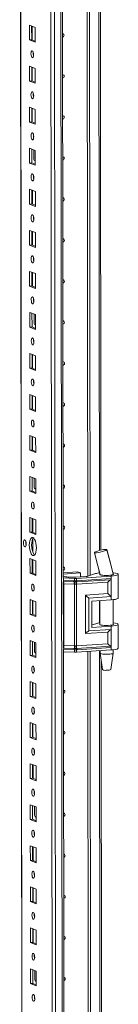
# Model space of a CAD drawing. Units: millimetres. Extents: x -2 to 11580, y 3 to 11630.
# Drawn here: x 7598 to 7657, y 3016 to 3608 of the extents above; entities that cross this region are included whole.
import ezdxf

# ---------------------------------------------------------------- set-up
doc = ezdxf.new("R2010")
doc.units = ezdxf.units.MM

msp = doc.modelspace()

# ---------------------------------------------------------------- linework, layer by layer
at = {"color": 7, "linetype": 'Continuous', "lineweight": 15}
for p, q in [((7597.783, 4012.701), (7600.235, 1950.029)), ((7616.095, 3982.021), (7618.481, 1974.889)), ((7623.977, 3272.266), (7623.239, 3893.55)), ((7638.681, 3273.237), (7637.944, 3893.755)), ((7637.953, 3893.756), (7638.69, 3273.24)), ((7639.335, 3893.848), (7640.072, 3273.682)), ((7646.648, 3288.911), (7645.936, 3888.346)), ((7603.591, 3604.396), (7607.083, 3603.032)), ((7603.601, 3595.519), (7603.591, 3604.396)), ((7604.974, 3603.856), (7604.984, 3595.617)), ((7605.279, 3595.502), (7605.269, 3603.741)), ((7607.083, 3603.032), (7607.093, 3594.155)), ((7604.984, 3595.617), (7603.601, 3595.519)), ((7607.093, 3594.155), (7603.601, 3595.519)), ((7604.984, 3595.617), (7607.093, 3594.793)), ((7603.62, 3579.738), (7607.112, 3578.374)), ((7603.631, 3570.862), (7603.62, 3579.738)), ((7605.003, 3579.198), (7605.013, 3570.959)), ((7605.308, 3570.844), (7605.298, 3579.083)), ((7607.112, 3578.374), (7607.123, 3569.498)), ((7605.013, 3570.959), (7603.631, 3570.862)), ((7607.123, 3569.498), (7603.631, 3570.862)), ((7605.013, 3570.959), (7607.122, 3570.136)), ((7603.649, 3555.081), (7607.141, 3553.717)), ((7603.66, 3546.204), (7603.649, 3555.081)), ((7605.033, 3554.541), (7605.042, 3546.302)), ((7605.337, 3546.186), (7605.327, 3554.425)), ((7607.141, 3553.717), (7607.152, 3544.84)), ((7605.042, 3546.302), (7603.66, 3546.204)), ((7607.152, 3544.84), (7603.66, 3546.204)), ((7605.042, 3546.302), (7607.151, 3545.478)), ((7603.679, 3530.423), (7607.171, 3529.059)), ((7603.689, 3521.546), (7603.679, 3530.423)), ((7605.062, 3529.883), (7605.072, 3521.644)), ((7606.285, 3524.145), (7606.279, 3529.408)), ((7607.171, 3529.059), (7607.181, 3520.182)), ((7605.072, 3521.644), (7603.689, 3521.546)), ((7607.181, 3520.182), (7603.689, 3521.546)), ((7605.072, 3521.644), (7607.181, 3520.82)), ((7606.845, 3522.997), (7607.087, 3522.991)), ((7607.087, 3522.991), (7607.178, 3522.997)), ((7603.708, 3505.766), (7607.2, 3504.402)), ((7603.718, 3496.889), (7603.708, 3505.766)), ((7605.091, 3505.225), (7605.101, 3496.986)), ((7605.396, 3496.871), (7605.386, 3505.11)), ((7607.2, 3504.402), (7607.211, 3495.525)), ((7605.101, 3496.986), (7603.718, 3496.889)), ((7607.211, 3495.525), (7603.718, 3496.889)), ((7605.101, 3496.986), (7607.21, 3496.163)), ((7603.737, 3481.108), (7607.229, 3479.744)), ((7603.748, 3472.231), (7603.737, 3481.108)), ((7605.12, 3480.568), (7605.13, 3472.329)), ((7605.425, 3472.214), (7605.415, 3480.452)), ((7607.229, 3479.744), (7607.24, 3470.867)), ((7605.13, 3472.329), (7603.748, 3472.231)), ((7607.24, 3470.867), (7603.748, 3472.231)), ((7605.13, 3472.329), (7607.239, 3471.505)), ((7603.767, 3456.45), (7607.259, 3455.086)), ((7603.777, 3447.573), (7603.767, 3456.45)), ((7605.15, 3455.91), (7605.16, 3447.671)), ((7605.454, 3447.556), (7605.445, 3455.795)), ((7607.259, 3455.086), (7607.269, 3446.209)), ((7605.16, 3447.671), (7603.777, 3447.573)), ((7607.269, 3446.209), (7603.777, 3447.573)), ((7605.16, 3447.671), (7607.268, 3446.847)), ((7603.796, 3431.793), (7607.288, 3430.429)), ((7603.806, 3422.916), (7603.796, 3431.793)), ((7605.179, 3431.252), (7605.189, 3423.013)), ((7606.402, 3425.515), (7606.396, 3430.777)), ((7607.288, 3430.429), (7607.299, 3421.552)), ((7605.189, 3423.013), (7603.806, 3422.916)), ((7607.299, 3421.552), (7603.806, 3422.916)), ((7605.189, 3423.013), (7607.298, 3422.19)), ((7606.963, 3424.366), (7607.205, 3424.36)), ((7607.205, 3424.36), (7607.295, 3424.367)), ((7603.825, 3407.135), (7607.317, 3405.771)), ((7603.836, 3398.258), (7603.825, 3407.135)), ((7605.208, 3406.595), (7605.218, 3398.356)), ((7605.513, 3398.241), (7605.503, 3406.48)), ((7607.317, 3405.771), (7607.328, 3396.894)), ((7605.218, 3398.356), (7603.836, 3398.258)), ((7607.328, 3396.894), (7603.836, 3398.258)), ((7605.218, 3398.356), (7607.327, 3397.532)), ((7603.854, 3382.477), (7607.347, 3381.113)), ((7603.865, 3373.601), (7603.854, 3382.477)), ((7605.238, 3381.937), (7605.248, 3373.698)), ((7605.542, 3373.583), (7605.533, 3381.822)), ((7607.347, 3381.113), (7607.357, 3372.237)), ((7605.248, 3373.698), (7603.865, 3373.601)), ((7607.357, 3372.237), (7603.865, 3373.601)), ((7605.248, 3373.698), (7607.356, 3372.874)), ((7603.884, 3357.82), (7607.376, 3356.456)), ((7603.894, 3348.943), (7603.884, 3357.82)), ((7605.267, 3357.279), (7605.277, 3349.04)), ((7605.572, 3348.925), (7605.562, 3357.164)), ((7607.376, 3356.456), (7607.386, 3347.579)), ((7605.277, 3349.04), (7603.894, 3348.943)), ((7607.386, 3347.579), (7603.894, 3348.943)), ((7605.277, 3349.04), (7607.386, 3348.217)), ((7603.913, 3333.162), (7607.405, 3331.798)), ((7603.924, 3324.285), (7603.913, 3333.162)), ((7605.296, 3332.622), (7605.306, 3324.383)), ((7606.52, 3326.884), (7606.513, 3332.146)), ((7607.405, 3331.798), (7607.416, 3322.921)), ((7605.306, 3324.383), (7603.924, 3324.285)), ((7607.416, 3322.921), (7603.924, 3324.285)), ((7605.306, 3324.383), (7607.415, 3323.559)), ((7607.08, 3325.735), (7607.322, 3325.73)), ((7607.322, 3325.73), (7607.412, 3325.736)), ((7603.942, 3308.504), (7607.434, 3307.14)), ((7603.953, 3299.628), (7603.942, 3308.504)), ((7605.326, 3307.964), (7605.335, 3299.725)), ((7605.63, 3299.61), (7605.62, 3307.849)), ((7607.434, 3307.14), (7607.445, 3298.264)), ((7605.335, 3299.725), (7603.953, 3299.628)), ((7607.445, 3298.264), (7603.953, 3299.628)), ((7605.335, 3299.725), (7607.444, 3298.901)), ((7605.644, 3287.742), (7605.635, 3295.697)), ((7642.759, 3287.531), (7642.818, 3287.589)), ((7650.218, 3289.165), (7650.119, 3289.071)), ((7650.186, 3289.242), (7650.219, 3289.165)), ((7650.219, 3289.165), (7650.218, 3289.165)), ((7603.972, 3283.847), (7607.464, 3282.483)), ((7603.982, 3274.97), (7603.972, 3283.847)), ((7605.355, 3283.306), (7605.365, 3275.068)), ((7605.66, 3274.952), (7605.65, 3283.191)), ((7607.464, 3282.483), (7607.474, 3273.606)), ((7605.365, 3275.068), (7603.982, 3274.97)), ((7607.474, 3273.606), (7603.982, 3274.97)), ((7605.365, 3275.068), (7607.474, 3274.244)), ((7623.974, 3275.312), (7632.465, 3275.911)), ((7634.328, 3275.184), (7623.975, 3274.453)), ((7623.976, 3273.489), (7625.384, 3272.939)), ((7626.761, 3272.748), (7630.413, 3272.608)), ((7631.615, 3272.623), (7637.662, 3273.05)), ((7652.716, 3273.315), (7631.911, 3271.933)), ((7632.465, 3275.911), (7634.328, 3275.184)), ((7634.331, 3272.815), (7634.328, 3275.184)), ((7638.817, 3273.277), (7643.421, 3274.762)), ((7645.372, 3276.94), (7645.989, 3274.364)), ((7646, 3274.354), (7646, 3274.222)), ((7652.716, 3273.315), (7652.718, 3271.839)), ((7653.894, 3274.478), (7654, 3274.388)), ((7654, 3274.232), (7654, 3274.44)), ((7657.017, 3260.082), (7657, 3274.384)), ((7624.101, 3272.172), (7623.893, 3272.182)), ((7624.027, 3230.269), (7623.98, 3269.88)), ((7630.709, 3271.918), (7624.101, 3272.172)), ((7624.103, 3270.696), (7624.101, 3272.172)), ((7624.103, 3270.696), (7630.404, 3270.454)), ((7624.182, 3270.014), (7630.482, 3269.773)), ((7630.639, 3268.409), (7624.339, 3268.651)), ((7624.383, 3231.629), (7624.339, 3268.651)), ((7630.404, 3270.454), (7630.656, 3270.448)), ((7630.482, 3269.773), (7630.754, 3269.763)), ((7630.683, 3231.387), (7630.639, 3268.409)), ((7630.795, 3268.397), (7630.639, 3268.409)), ((7630.656, 3270.448), (7630.711, 3270.448)), ((7630.711, 3270.448), (7630.709, 3271.918)), ((7630.754, 3269.763), (7630.838, 3269.76)), ((7631.841, 3268.425), (7631.692, 3268.409)), ((7631.744, 3269.772), (7631.825, 3269.776)), ((7631.825, 3269.776), (7632.085, 3269.793)), ((7650.742, 3269.68), (7631.841, 3268.425)), ((7631.885, 3231.403), (7631.841, 3268.425)), ((7631.913, 3270.463), (7631.911, 3271.933)), ((7631.965, 3270.464), (7631.913, 3270.463)), ((7632.207, 3270.477), (7631.965, 3270.464)), ((7632.085, 3269.793), (7652.372, 3271.14)), ((7652.718, 3271.839), (7632.207, 3270.477)), ((7650.75, 3262.74), (7650.742, 3269.68)), ((7652.718, 3271.839), (7652.731, 3260.986)), ((7637.312, 3261.848), (7650.75, 3262.74)), ((7637.34, 3238.705), (7637.312, 3261.848)), ((7639.293, 3260.094), (7652.731, 3260.986)), ((7652.731, 3260.986), (7652.733, 3259.013)), ((7604.001, 3259.189), (7607.493, 3257.825)), ((7604.012, 3250.312), (7604.001, 3259.189)), ((7605.384, 3258.649), (7605.394, 3250.41)), ((7605.689, 3250.295), (7605.679, 3258.534)), ((7607.493, 3257.825), (7607.504, 3248.948)), ((7639.316, 3240.367), (7639.293, 3260.094)), ((7641.155, 3258.244), (7652.733, 3259.013)), ((7641.155, 3258.244), (7641.174, 3242.464)), ((7646.019, 3258.567), (7646.036, 3244.14)), ((7654.036, 3244.149), (7654.018, 3259.131)), ((7605.394, 3250.41), (7604.012, 3250.312)), ((7607.504, 3248.948), (7604.012, 3250.312)), ((7605.394, 3250.41), (7607.503, 3249.586)), ((7641.172, 3243.943), (7643.457, 3244.68)), ((7641.174, 3242.464), (7652.752, 3243.232)), ((7652.752, 3243.232), (7652.754, 3241.26)), ((7657.053, 3230), (7657.036, 3244.301)), ((7650.778, 3239.597), (7637.34, 3238.705)), ((7652.754, 3241.26), (7639.316, 3240.367)), ((7650.786, 3232.658), (7650.778, 3239.597)), ((7652.754, 3241.26), (7652.767, 3230.406)), ((7604.03, 3234.531), (7607.522, 3233.167)), ((7604.041, 3225.655), (7604.03, 3234.531)), ((7605.414, 3233.991), (7605.423, 3225.752)), ((7606.637, 3228.254), (7606.631, 3233.516)), ((7607.522, 3233.167), (7607.533, 3224.291)), ((7624.383, 3231.629), (7630.683, 3231.387)), ((7630.683, 3231.387), (7630.838, 3231.39)), ((7631.736, 3231.401), (7631.885, 3231.403)), ((7650.786, 3232.658), (7631.885, 3231.403)), ((7652.419, 3231.178), (7632.132, 3229.831)), ((7605.423, 3225.752), (7604.041, 3225.655)), ((7607.533, 3224.291), (7604.041, 3225.655)), ((7605.423, 3225.752), (7607.532, 3224.929)), ((7607.197, 3227.105), (7607.439, 3227.099)), ((7607.439, 3227.099), (7607.53, 3227.105)), ((7624.154, 3227.788), (7623.945, 3227.798)), ((7624.622, 2729.798), (7624.03, 3227.793)), ((7630.453, 3229.021), (7624.152, 3229.263)), ((7624.154, 3227.788), (7624.152, 3229.263)), ((7630.762, 3227.534), (7624.154, 3227.788)), ((7630.53, 3229.81), (7624.229, 3230.052)), ((7630.705, 3229.009), (7630.453, 3229.021)), ((7630.801, 3229.801), (7630.53, 3229.81)), ((7630.76, 3229.004), (7630.705, 3229.009)), ((7630.762, 3227.534), (7630.76, 3229.004)), ((7630.885, 3229.798), (7630.801, 3229.801)), ((7631.872, 3229.814), (7631.791, 3229.81)), ((7632.132, 3229.831), (7631.872, 3229.814)), ((7631.962, 3229.019), (7632.015, 3229.025)), ((7631.964, 3227.55), (7631.962, 3229.019)), ((7652.769, 3228.931), (7631.964, 3227.55)), ((7632.015, 3229.025), (7632.256, 3229.045)), ((7632.256, 3229.045), (7652.767, 3230.406)), ((7639.326, 2730.769), (7638.735, 3227.999)), ((7638.744, 3228), (7639.335, 2730.771)), ((7640.126, 3228.091), (7640.717, 2731.214)), ((7646.055, 3228.485), (7646.057, 3226.97)), ((7646.058, 3226.953), (7647.569, 3217.096)), ((7652.567, 3217.101), (7654.055, 3226.963)), ((7652.767, 3230.406), (7652.769, 3228.931)), ((7654.057, 3226.979), (7654.054, 3229.049)), ((7647.293, 2746.443), (7646.727, 3222.589)), ((7604.06, 3209.874), (7607.552, 3208.51)), ((7604.07, 3200.997), (7604.06, 3209.874)), ((7605.443, 3209.334), (7605.453, 3201.095)), ((7605.747, 3200.979), (7605.738, 3209.218)), ((7607.552, 3208.51), (7607.562, 3199.633)), ((7605.453, 3201.095), (7604.07, 3200.997)), ((7607.562, 3199.633), (7604.07, 3200.997)), ((7605.453, 3201.095), (7607.562, 3200.271)), ((7604.089, 3185.216), (7607.581, 3183.852)), ((7604.099, 3176.339), (7604.089, 3185.216)), ((7605.472, 3184.676), (7605.482, 3176.437)), ((7605.777, 3176.322), (7605.767, 3184.561)), ((7607.581, 3183.852), (7607.592, 3174.975)), ((7605.482, 3176.437), (7604.099, 3176.339)), ((7607.592, 3174.975), (7604.099, 3176.339)), ((7605.482, 3176.437), (7607.591, 3175.613)), ((7604.118, 3160.558), (7607.61, 3159.195)), ((7604.129, 3151.682), (7604.118, 3160.558)), ((7605.501, 3160.018), (7605.511, 3151.779)), ((7605.806, 3151.664), (7605.796, 3159.903)), ((7607.61, 3159.195), (7607.621, 3150.318)), ((7605.511, 3151.779), (7604.129, 3151.682)), ((7607.621, 3150.318), (7604.129, 3151.682)), ((7605.511, 3151.779), (7607.62, 3150.956)), ((7604.148, 3135.901), (7607.64, 3134.537)), ((7604.158, 3127.024), (7604.148, 3135.901)), ((7605.531, 3135.361), (7605.541, 3127.122)), ((7606.754, 3129.623), (7606.748, 3134.885)), ((7607.64, 3134.537), (7607.65, 3125.66)), ((7605.541, 3127.122), (7604.158, 3127.024)), ((7607.65, 3125.66), (7604.158, 3127.024)), ((7605.541, 3127.122), (7607.649, 3126.298)), ((7607.314, 3128.474), (7607.556, 3128.469)), ((7607.556, 3128.469), (7607.647, 3128.475)), ((7604.177, 3111.243), (7607.669, 3109.879)), ((7604.187, 3102.366), (7604.177, 3111.243)), ((7605.56, 3110.703), (7605.57, 3102.464)), ((7605.865, 3102.349), (7605.855, 3110.588)), ((7607.669, 3109.879), (7607.679, 3101.002)), ((7605.57, 3102.464), (7604.187, 3102.366)), ((7607.679, 3101.002), (7604.187, 3102.366)), ((7605.57, 3102.464), (7607.679, 3101.64)), ((7604.206, 3086.586), (7607.698, 3085.222)), ((7604.217, 3077.709), (7604.206, 3086.586)), ((7605.589, 3086.045), (7605.599, 3077.806)), ((7605.894, 3077.691), (7605.884, 3085.93)), ((7607.698, 3085.222), (7607.709, 3076.345)), ((7605.599, 3077.806), (7604.217, 3077.709)), ((7607.709, 3076.345), (7604.217, 3077.709)), ((7605.599, 3077.806), (7607.708, 3076.983)), ((7604.235, 3061.928), (7607.728, 3060.564)), ((7604.246, 3053.051), (7604.235, 3061.928)), ((7605.619, 3061.388), (7605.628, 3053.149)), ((7605.923, 3053.034), (7605.914, 3061.272)), ((7607.728, 3060.564), (7607.738, 3051.687)), ((7605.628, 3053.149), (7604.246, 3053.051)), ((7607.738, 3051.687), (7604.246, 3053.051)), ((7605.628, 3053.149), (7607.737, 3052.325)), ((7604.265, 3037.27), (7607.757, 3035.906)), ((7604.275, 3028.394), (7604.265, 3037.27)), ((7605.648, 3036.73), (7605.658, 3028.491)), ((7606.871, 3030.992), (7606.865, 3036.255)), ((7607.757, 3035.906), (7607.767, 3027.03)), ((7605.658, 3028.491), (7604.275, 3028.394)), ((7607.767, 3027.03), (7604.275, 3028.394)), ((7605.658, 3028.491), (7607.767, 3027.667)), ((7607.431, 3029.844), (7607.673, 3029.838)), ((7607.673, 3029.838), (7607.764, 3029.844))]:
    msp.add_line(p, q, dxfattribs=at)
at = {"color": 8, "linetype": 'Continuous', "lineweight": 15}
for p, q in [((7600.36, 1949.926), (7597.908, 4012.71)), ((7620.615, 1942.695), (7618.153, 4013.879)), ((7622.116, 4014.162), (7624.578, 1942.975)), ((7644.949, 3894.221), (7645.669, 3288.671)), ((7607.087, 3522.991), (7607.178, 3522.955)), ((7607.205, 3424.36), (7607.295, 3424.325)), ((7607.322, 3325.73), (7607.412, 3325.694)), ((7645.685, 3275.635), (7645.685, 3275.279)), ((7623.894, 3270.706), (7624.103, 3270.696)), ((7645.705, 3258.546), (7645.721, 3245.197)), ((7607.439, 3227.099), (7607.53, 3227.064)), ((7624.152, 3229.263), (7623.944, 3229.273)), ((7645.741, 3228.464), (7646.314, 2746.203)), ((7607.556, 3128.469), (7607.647, 3128.433)), ((7607.673, 3029.838), (7607.764, 3029.803))]:
    msp.add_line(p, q, dxfattribs=at)
at = {"color": 7, "linetype": 'Continuous', "lineweight": 15, "flags": 128}
for points in [[(7623.589, 3599.313), (7623.908, 3599.261), (7624.207, 3599.068), (7624.407, 3598.762), (7624.478, 3598.39), (7624.408, 3598.007), (7624.209, 3597.673), (7623.91, 3597.438), (7623.591, 3597.341)], [(7605.354, 3589.018), (7605.666, 3588.739), (7605.931, 3588.186), (7606.109, 3587.445), (7606.172, 3586.629), (7606.11, 3585.86), (7605.935, 3585.257), (7605.671, 3584.912), (7605.359, 3584.876), (7605.047, 3585.155), (7604.782, 3585.707), (7604.605, 3586.448), (7604.542, 3587.265), (7604.603, 3588.034), (7604.779, 3588.637), (7605.043, 3588.982), (7605.354, 3589.018)], [(7623.618, 3574.655), (7623.937, 3574.603), (7624.236, 3574.41), (7624.437, 3574.105), (7624.507, 3573.732), (7624.437, 3573.35), (7624.238, 3573.016), (7623.939, 3572.781), (7623.62, 3572.684)], [(7605.384, 3564.36), (7605.696, 3564.081), (7605.96, 3563.529), (7606.138, 3562.788), (7606.201, 3561.971), (7606.14, 3561.203), (7605.964, 3560.6), (7605.7, 3560.254), (7605.388, 3560.218), (7605.076, 3560.497), (7604.812, 3561.05), (7604.634, 3561.791), (7604.571, 3562.608), (7604.632, 3563.376), (7604.808, 3563.979), (7605.072, 3564.325), (7605.384, 3564.36)], [(7623.647, 3549.997), (7623.966, 3549.945), (7624.266, 3549.753), (7624.466, 3549.447), (7624.536, 3549.074), (7624.467, 3548.692), (7624.267, 3548.358), (7623.969, 3548.123), (7623.649, 3548.026)], [(7605.413, 3539.703), (7605.725, 3539.423), (7605.99, 3538.871), (7606.167, 3538.13), (7606.23, 3537.313), (7606.169, 3536.545), (7605.993, 3535.942), (7605.729, 3535.596), (7605.418, 3535.56), (7605.106, 3535.84), (7604.841, 3536.392), (7604.663, 3537.133), (7604.6, 3537.95), (7604.662, 3538.718), (7604.837, 3539.321), (7605.101, 3539.667), (7605.413, 3539.703)], [(7623.676, 3525.34), (7623.996, 3525.288), (7624.295, 3525.095), (7624.495, 3524.789), (7624.566, 3524.417), (7624.496, 3524.034), (7624.297, 3523.7), (7623.998, 3523.465), (7623.679, 3523.368)], [(7605.442, 3515.045), (7605.754, 3514.766), (7606.019, 3514.214), (7606.196, 3513.473), (7606.259, 3512.656), (7606.198, 3511.887), (7606.023, 3511.284), (7605.759, 3510.939), (7605.447, 3510.903), (7605.135, 3511.182), (7604.87, 3511.734), (7604.693, 3512.475), (7604.63, 3513.292), (7604.691, 3514.061), (7604.867, 3514.664), (7605.131, 3515.009), (7605.442, 3515.045)], [(7606.025, 3513.019), (7606.051, 3513.05), (7606.228, 3513.232)], [(7623.706, 3500.682), (7624.025, 3500.63), (7624.324, 3500.437), (7624.524, 3500.132), (7624.595, 3499.759), (7624.525, 3499.377), (7624.326, 3499.043), (7624.027, 3498.808), (7623.708, 3498.711)], [(7605.471, 3490.388), (7605.783, 3490.108), (7606.048, 3489.556), (7606.226, 3488.815), (7606.289, 3487.998), (7606.228, 3487.23), (7606.052, 3486.627), (7605.788, 3486.281), (7605.476, 3486.245), (7605.164, 3486.525), (7604.899, 3487.077), (7604.722, 3487.818), (7604.659, 3488.635), (7604.72, 3489.403), (7604.896, 3490.006), (7605.16, 3490.352), (7605.471, 3490.388)], [(7623.735, 3476.024), (7624.054, 3475.973), (7624.354, 3475.78), (7624.554, 3475.474), (7624.624, 3475.101), (7624.555, 3474.719), (7624.355, 3474.385), (7624.056, 3474.15), (7623.737, 3474.053)], [(7605.501, 3465.73), (7605.813, 3465.45), (7606.078, 3464.898), (7606.255, 3464.157), (7606.318, 3463.34), (7606.257, 3462.572), (7606.081, 3461.969), (7605.817, 3461.623), (7605.506, 3461.587), (7605.194, 3461.867), (7604.929, 3462.419), (7604.751, 3463.16), (7604.688, 3463.977), (7604.749, 3464.745), (7604.925, 3465.348), (7605.189, 3465.694), (7605.501, 3465.73)], [(7623.764, 3451.367), (7624.084, 3451.315), (7624.383, 3451.122), (7624.583, 3450.816), (7624.654, 3450.444), (7624.584, 3450.061), (7624.385, 3449.727), (7624.086, 3449.492), (7623.767, 3449.395)], [(7605.53, 3441.072), (7605.842, 3440.793), (7606.107, 3440.241), (7606.284, 3439.5), (7606.347, 3438.683), (7606.286, 3437.914), (7606.11, 3437.311), (7605.847, 3436.966), (7605.535, 3436.93), (7605.223, 3437.209), (7604.958, 3437.761), (7604.781, 3438.502), (7604.718, 3439.319), (7604.779, 3440.088), (7604.955, 3440.691), (7605.218, 3441.036), (7605.53, 3441.072)], [(7623.794, 3426.709), (7624.113, 3426.657), (7624.412, 3426.465), (7624.612, 3426.159), (7624.683, 3425.786), (7624.613, 3425.404), (7624.414, 3425.07), (7624.115, 3424.835), (7623.796, 3424.738)], [(7605.559, 3416.415), (7605.871, 3416.135), (7606.136, 3415.583), (7606.314, 3414.842), (7606.377, 3414.025), (7606.316, 3413.257), (7606.14, 3412.654), (7605.876, 3412.308), (7605.564, 3412.272), (7605.252, 3412.552), (7604.987, 3413.104), (7604.81, 3413.845), (7604.747, 3414.662), (7604.808, 3415.43), (7604.984, 3416.033), (7605.248, 3416.379), (7605.559, 3416.415)], [(7606.143, 3414.389), (7606.169, 3414.419), (7606.345, 3414.602)], [(7623.823, 3402.052), (7624.142, 3402), (7624.441, 3401.807), (7624.642, 3401.501), (7624.712, 3401.129), (7624.643, 3400.746), (7624.443, 3400.412), (7624.144, 3400.177), (7623.825, 3400.08)], [(7605.589, 3391.757), (7605.901, 3391.478), (7606.166, 3390.925), (7606.343, 3390.184), (7606.406, 3389.367), (7606.345, 3388.599), (7606.169, 3387.996), (7605.905, 3387.65), (7605.594, 3387.615), (7605.282, 3387.894), (7605.017, 3388.446), (7604.839, 3389.187), (7604.776, 3390.004), (7604.837, 3390.772), (7605.013, 3391.375), (7605.277, 3391.721), (7605.589, 3391.757)], [(7623.852, 3377.394), (7624.172, 3377.342), (7624.471, 3377.149), (7624.671, 3376.843), (7624.742, 3376.471), (7624.672, 3376.089), (7624.472, 3375.754), (7624.174, 3375.52), (7623.855, 3375.423)], [(7605.618, 3367.099), (7605.93, 3366.82), (7606.195, 3366.268), (7606.372, 3365.527), (7606.435, 3364.71), (7606.374, 3363.941), (7606.198, 3363.338), (7605.935, 3362.993), (7605.623, 3362.957), (7605.311, 3363.236), (7605.046, 3363.789), (7604.869, 3364.53), (7604.806, 3365.346), (7604.867, 3366.115), (7605.043, 3366.718), (7605.306, 3367.063), (7605.618, 3367.099)], [(7623.882, 3352.736), (7624.201, 3352.684), (7624.5, 3352.492), (7624.7, 3352.186), (7624.771, 3351.813), (7624.701, 3351.431), (7624.502, 3351.097), (7624.203, 3350.862), (7623.884, 3350.765)], [(7605.647, 3342.442), (7605.959, 3342.162), (7606.224, 3341.61), (7606.402, 3340.869), (7606.465, 3340.052), (7606.403, 3339.284), (7606.228, 3338.681), (7605.964, 3338.335), (7605.652, 3338.299), (7605.34, 3338.579), (7605.075, 3339.131), (7604.898, 3339.872), (7604.835, 3340.689), (7604.896, 3341.457), (7605.072, 3342.06), (7605.336, 3342.406), (7605.647, 3342.442)], [(7623.911, 3328.079), (7624.23, 3328.027), (7624.529, 3327.834), (7624.73, 3327.528), (7624.8, 3327.156), (7624.73, 3326.773), (7624.531, 3326.439), (7624.232, 3326.204), (7623.913, 3326.107)], [(7605.677, 3317.784), (7605.989, 3317.505), (7606.253, 3316.952), (7606.431, 3316.211), (7606.494, 3315.395), (7606.433, 3314.626), (7606.257, 3314.023), (7605.993, 3313.677), (7605.682, 3313.642), (7605.37, 3313.921), (7605.105, 3314.473), (7604.927, 3315.214), (7604.864, 3316.031), (7604.925, 3316.799), (7605.101, 3317.402), (7605.365, 3317.748), (7605.677, 3317.784)], [(7606.26, 3315.758), (7606.286, 3315.788), (7606.462, 3315.971)], [(7623.94, 3303.421), (7624.259, 3303.369), (7624.559, 3303.176), (7624.759, 3302.87), (7624.829, 3302.498), (7624.76, 3302.116), (7624.56, 3301.781), (7624.262, 3301.547), (7623.943, 3301.45)], [(7605.702, 3296.48), (7606.254, 3296.079), (7606.77, 3295.336), (7607.213, 3294.302), (7607.553, 3293.046), (7607.768, 3291.654), (7607.842, 3290.222), (7607.771, 3288.846), (7607.56, 3287.621), (7607.222, 3286.63), (7606.781, 3285.94), (7606.267, 3285.6), (7605.715, 3285.63), (7605.162, 3286.031), (7604.647, 3286.774), (7604.204, 3287.809), (7603.863, 3289.065), (7603.649, 3290.456), (7603.574, 3291.889), (7603.645, 3293.264), (7603.857, 3294.489), (7604.195, 3295.48), (7604.636, 3296.17), (7605.15, 3296.511), (7605.702, 3296.48)], [(7606.034, 3296.284), (7606.018, 3296.267), (7605.577, 3295.578), (7605.239, 3294.587), (7605.028, 3293.362), (7604.957, 3291.986), (7605.031, 3290.554), (7605.246, 3289.162), (7605.586, 3287.906), (7606.029, 3286.872), (7606.545, 3286.129), (7606.765, 3285.924)], [(7600.856, 3295.045), (7601.171, 3294.763), (7601.439, 3294.204), (7601.619, 3293.454), (7601.683, 3292.628), (7601.621, 3291.85), (7601.443, 3291.24), (7601.176, 3290.89), (7600.861, 3290.854), (7600.545, 3291.136), (7600.277, 3291.695), (7600.097, 3292.445), (7600.034, 3293.272), (7600.096, 3294.049), (7600.273, 3294.659), (7600.54, 3295.009), (7600.856, 3295.045)], [(7642.715, 3287.414), (7644.185, 3281.697), (7646.061, 3274.176)], [(7650.119, 3289.071), (7649.573, 3288.773), (7648.656, 3288.422), (7647.491, 3288.064), (7646.236, 3287.745), (7645.036, 3287.497), (7643.997, 3287.341), (7643.218, 3287.291), (7642.783, 3287.354), (7642.773, 3287.429)], [(7653.989, 3274.386), (7652.264, 3280.931), (7650.119, 3289.071)], [(7653.959, 3274.423), (7652.068, 3281.872), (7650.226, 3289.358)], [(7623.97, 3278.763), (7624.289, 3278.711), (7624.588, 3278.519), (7624.788, 3278.213), (7624.859, 3277.84), (7624.789, 3277.458), (7624.59, 3277.124), (7624.291, 3276.889), (7623.972, 3276.792)], [(7645.96, 3274.486), (7645.901, 3274.354), (7646.113, 3274.156), (7646.67, 3273.977), (7647.523, 3273.834), (7648.596, 3273.739), (7649.794, 3273.7), (7651.01, 3273.721), (7652.136, 3273.801), (7653.073, 3273.931), (7653.737, 3274.101), (7654.068, 3274.296), (7654.1, 3274.38)], [(7654, 3274.388), (7653.919, 3274.248), (7653.66, 3274.113), (7653.234, 3273.991), (7652.662, 3273.886), (7651.969, 3273.803), (7651.186, 3273.747), (7650.349, 3273.719), (7649.497, 3273.72)], [(7653.805, 3275.349), (7654.202, 3275.304), (7655.382, 3275.12), (7656.271, 3274.896), (7656.82, 3274.643), (7657, 3274.377), (7656.801, 3274.11), (7656.233, 3273.857), (7655.328, 3273.633), (7654.134, 3273.449), (7652.716, 3273.315)], [(7605.735, 3268.469), (7606.047, 3268.189), (7606.312, 3267.637), (7606.49, 3266.896), (7606.552, 3266.079), (7606.491, 3265.311), (7606.316, 3264.708), (7606.052, 3264.362), (7605.74, 3264.326), (7605.428, 3264.606), (7605.163, 3265.158), (7604.986, 3265.899), (7604.923, 3266.716), (7604.984, 3267.484), (7605.16, 3268.087), (7605.424, 3268.433), (7605.735, 3268.469)], [(7630.711, 3270.448), (7631.318, 3270.45), (7631.913, 3270.463)], [(7631.692, 3268.409), (7631.247, 3268.375), (7630.795, 3268.397)], [(7630.838, 3269.76), (7631.294, 3269.758), (7631.744, 3269.772)], [(7652.733, 3259.013), (7654.151, 3259.147), (7655.345, 3259.331), (7656.25, 3259.556), (7656.818, 3259.808), (7657.017, 3260.075), (7657.017, 3260.082)], [(7605.765, 3243.811), (7606.077, 3243.532), (7606.341, 3242.979), (7606.519, 3242.238), (7606.582, 3241.422), (7606.521, 3240.653), (7606.345, 3240.05), (7606.081, 3239.705), (7605.769, 3239.669), (7605.457, 3239.948), (7605.193, 3240.5), (7605.015, 3241.241), (7604.952, 3242.058), (7605.013, 3242.827), (7605.189, 3243.43), (7605.453, 3243.775), (7605.765, 3243.811)], [(7654.036, 3244.446), (7654.074, 3244.415), (7654.104, 3244.213), (7653.772, 3244.019), (7653.109, 3243.849), (7652.172, 3243.718), (7651.046, 3243.639), (7649.83, 3243.618), (7648.632, 3243.656), (7647.559, 3243.751), (7646.706, 3243.895), (7646.149, 3244.074), (7645.937, 3244.272), (7646.036, 3244.437)], [(7654.035, 3245.245), (7654.238, 3245.221), (7655.418, 3245.038), (7656.307, 3244.813), (7656.856, 3244.561), (7657.036, 3244.294), (7656.837, 3244.027), (7656.269, 3243.775), (7655.364, 3243.55), (7654.17, 3243.366), (7652.752, 3243.232)], [(7630.838, 3231.39), (7631.291, 3231.407), (7631.736, 3231.401)], [(7624.613, 3227.77), (7624.35, 3227.574), (7624.03, 3227.477)], [(7631.962, 3229.019), (7631.368, 3228.987), (7630.76, 3229.004)], [(7631.791, 3229.81), (7631.341, 3229.793), (7630.885, 3229.798)], [(7649.557, 3226.319), (7650.749, 3226.326), (7651.88, 3226.39), (7652.848, 3226.505), (7653.569, 3226.663), (7653.977, 3226.848), (7654.057, 3226.979)], [(7657.053, 3230), (7657.053, 3229.993), (7656.854, 3229.726), (7656.286, 3229.473), (7655.381, 3229.249), (7654.187, 3229.065), (7652.769, 3228.931)], [(7605.794, 3219.153), (7606.106, 3218.874), (7606.371, 3218.322), (7606.548, 3217.581), (7606.611, 3216.764), (7606.55, 3215.996), (7606.374, 3215.393), (7606.11, 3215.047), (7605.799, 3215.011), (7605.487, 3215.29), (7605.222, 3215.843), (7605.044, 3216.584), (7604.981, 3217.401), (7605.043, 3218.169), (7605.218, 3218.772), (7605.482, 3219.118), (7605.794, 3219.153)], [(7606.377, 3217.128), (7606.403, 3217.158), (7606.58, 3217.341)], [(7649.756, 3216.702), (7650.729, 3216.715), (7651.602, 3216.788), (7652.241, 3216.91), (7652.549, 3217.063), (7652.531, 3217.104)], [(7624.057, 3204.79), (7624.377, 3204.738), (7624.676, 3204.546), (7624.876, 3204.24), (7624.947, 3203.867), (7624.877, 3203.485), (7624.678, 3203.151), (7624.379, 3202.916), (7624.06, 3202.819)], [(7605.823, 3194.496), (7606.135, 3194.216), (7606.4, 3193.664), (7606.577, 3192.923), (7606.64, 3192.106), (7606.579, 3191.338), (7606.403, 3190.735), (7606.14, 3190.389), (7605.828, 3190.353), (7605.516, 3190.633), (7605.251, 3191.185), (7605.074, 3191.926), (7605.011, 3192.743), (7605.072, 3193.511), (7605.248, 3194.114), (7605.512, 3194.46), (7605.823, 3194.496)], [(7624.087, 3180.133), (7624.406, 3180.081), (7624.705, 3179.888), (7624.905, 3179.582), (7624.976, 3179.21), (7624.906, 3178.827), (7624.707, 3178.493), (7624.408, 3178.258), (7624.089, 3178.161)], [(7605.852, 3169.838), (7606.164, 3169.559), (7606.429, 3169.006), (7606.607, 3168.266), (7606.67, 3167.449), (7606.609, 3166.68), (7606.433, 3166.077), (7606.169, 3165.732), (7605.857, 3165.696), (7605.545, 3165.975), (7605.28, 3166.527), (7605.103, 3167.268), (7605.04, 3168.085), (7605.101, 3168.854), (7605.277, 3169.457), (7605.541, 3169.802), (7605.852, 3169.838)], [(7624.116, 3155.475), (7624.435, 3155.423), (7624.735, 3155.23), (7624.935, 3154.925), (7625.005, 3154.552), (7624.936, 3154.17), (7624.736, 3153.836), (7624.437, 3153.601), (7624.118, 3153.504)], [(7605.882, 3145.181), (7606.194, 3144.901), (7606.459, 3144.349), (7606.636, 3143.608), (7606.699, 3142.791), (7606.638, 3142.023), (7606.462, 3141.42), (7606.198, 3141.074), (7605.887, 3141.038), (7605.575, 3141.318), (7605.31, 3141.87), (7605.132, 3142.611), (7605.069, 3143.428), (7605.13, 3144.196), (7605.306, 3144.799), (7605.57, 3145.145), (7605.882, 3145.181)], [(7624.145, 3130.817), (7624.465, 3130.766), (7624.764, 3130.573), (7624.964, 3130.267), (7625.035, 3129.894), (7624.965, 3129.512), (7624.766, 3129.178), (7624.467, 3128.943), (7624.148, 3128.846)], [(7605.911, 3120.523), (7606.223, 3120.243), (7606.488, 3119.691), (7606.665, 3118.95), (7606.728, 3118.133), (7606.667, 3117.365), (7606.491, 3116.762), (7606.228, 3116.416), (7605.916, 3116.38), (7605.604, 3116.66), (7605.339, 3117.212), (7605.162, 3117.953), (7605.099, 3118.77), (7605.16, 3119.538), (7605.336, 3120.141), (7605.599, 3120.487), (7605.911, 3120.523)], [(7606.494, 3118.497), (7606.52, 3118.527), (7606.697, 3118.71)], [(7624.175, 3106.16), (7624.494, 3106.108), (7624.793, 3105.915), (7624.993, 3105.609), (7625.064, 3105.237), (7624.994, 3104.854), (7624.795, 3104.52), (7624.496, 3104.285), (7624.177, 3104.188)], [(7605.94, 3095.865), (7606.252, 3095.586), (7606.517, 3095.034), (7606.695, 3094.293), (7606.758, 3093.476), (7606.697, 3092.707), (7606.521, 3092.104), (7606.257, 3091.759), (7605.945, 3091.723), (7605.633, 3092.002), (7605.368, 3092.554), (7605.191, 3093.295), (7605.128, 3094.112), (7605.189, 3094.881), (7605.365, 3095.484), (7605.629, 3095.829), (7605.94, 3095.865)], [(7624.204, 3081.502), (7624.523, 3081.45), (7624.822, 3081.258), (7625.023, 3080.952), (7625.093, 3080.579), (7625.024, 3080.197), (7624.824, 3079.863), (7624.525, 3079.628), (7624.206, 3079.531)], [(7605.97, 3071.208), (7606.282, 3070.928), (7606.547, 3070.376), (7606.724, 3069.635), (7606.787, 3068.818), (7606.726, 3068.05), (7606.55, 3067.447), (7606.286, 3067.101), (7605.975, 3067.065), (7605.663, 3067.345), (7605.398, 3067.897), (7605.22, 3068.638), (7605.157, 3069.455), (7605.218, 3070.223), (7605.394, 3070.826), (7605.658, 3071.172), (7605.97, 3071.208)], [(7624.233, 3056.844), (7624.553, 3056.793), (7624.852, 3056.6), (7625.052, 3056.294), (7625.123, 3055.922), (7625.053, 3055.539), (7624.853, 3055.205), (7624.555, 3054.97), (7624.236, 3054.873)], [(7605.999, 3046.55), (7606.311, 3046.271), (7606.576, 3045.718), (7606.753, 3044.977), (7606.816, 3044.16), (7606.755, 3043.392), (7606.579, 3042.789), (7606.316, 3042.443), (7606.004, 3042.407), (7605.692, 3042.687), (7605.427, 3043.239), (7605.25, 3043.98), (7605.187, 3044.797), (7605.248, 3045.565), (7605.424, 3046.168), (7605.687, 3046.514), (7605.999, 3046.55)], [(7624.263, 3032.187), (7624.582, 3032.135), (7624.881, 3031.942), (7625.081, 3031.636), (7625.152, 3031.264), (7625.082, 3030.881), (7624.883, 3030.547), (7624.584, 3030.313), (7624.265, 3030.216)], [(7606.028, 3021.892), (7606.34, 3021.613), (7606.605, 3021.061), (7606.783, 3020.32), (7606.846, 3019.503), (7606.784, 3018.734), (7606.609, 3018.131), (7606.345, 3017.786), (7606.033, 3017.75), (7605.721, 3018.029), (7605.456, 3018.582), (7605.279, 3019.323), (7605.216, 3020.139), (7605.277, 3020.908), (7605.453, 3021.511), (7605.717, 3021.856), (7606.028, 3021.892)], [(7606.612, 3019.867), (7606.638, 3019.897), (7606.814, 3020.08)]]:
    msp.add_lwpolyline(points, dxfattribs=at)
at = {"color": 8, "linetype": 'Continuous', "lineweight": 15, "flags": 128}
for points in [[(7623.969, 3270.025), (7623.995, 3270.024), (7624.182, 3270.014)], [(7624.229, 3230.052), (7624.042, 3230.061), (7624.017, 3230.063)]]:
    msp.add_lwpolyline(points, dxfattribs=at)
at = {"color": 7, "linetype": 'Continuous', "lineweight": 15}
for centre, radius, start, end in [((7611.048, 3587.349), 5.124, 172.073083, 196.002309), ((7611.077, 3562.691), 5.124, 172.073083, 196.002309), ((7611.106, 3538.033), 5.124, 172.073083, 196.002309), ((7607.648, 3524.106), 1.364, 178.326337, 249.832217), ((7611.136, 3513.376), 5.124, 172.073083, 196.002309), ((7611.165, 3488.718), 5.124, 172.072829, 196.002562), ((7611.194, 3464.06), 5.124, 172.072836, 196.002555), ((7611.224, 3439.403), 5.124, 172.073322, 196.002071), ((7607.766, 3425.475), 1.364, 178.326337, 249.832217), ((7611.253, 3414.745), 5.124, 172.073083, 196.002309), ((7611.282, 3390.087), 5.124, 172.072859, 196.002532), ((7611.312, 3365.43), 5.124, 172.073083, 196.002309), ((7611.341, 3340.772), 5.124, 172.073083, 196.002309), ((7607.883, 3326.844), 1.364, 178.326337, 249.832217), ((7611.37, 3316.115), 5.124, 172.073083, 196.002309), ((7606.577, 3293.353), 5.161, 171.608095, 196.467296), ((7649.874, 3274.337), 15.013, 88.979814, 118.03339), ((7626.76, 3277.795), 5.047, 254.180232, 270.010361), ((7630.864, 3284.32), 11.721, 267.795278, 273.674409), ((7636.951, 3279.705), 6.693, 276.092959, 286.183637), ((7646.742, 3265.478), 9.86, 95.67622, 109.685565), ((7648.768, 3280.015), 6.337, 245.0654, 276.600215), ((7611.429, 3266.799), 5.124, 172.073272, 196.002121), ((7626.527, 3270.63), 2.425, 178.446008, 194.711656), ((7619.491, 3268.783), 4.85, 358.446008, 14.711656), ((7632.828, 3270.388), 2.425, 178.446008, 194.711656), ((7625.791, 3268.541), 4.85, 358.446008, 14.711656), ((7633.055, 3270.441), 2.399, 179.836929, 196.424025), ((7631.16, 3283.63), 11.721, 267.795278, 273.674409), ((7633.079, 3270.529), 2.37, 181.964456, 198.944592), ((7623.484, 3268.863), 7.325, 356.35697, 7.055595), ((7635.587, 3268.722), 3.907, 164.349198, 184.598816), ((7630.282, 3270.496), 1.631, 333.640319, 358.8716), ((7630.345, 3270.437), 1.62, 335.922464, 0.95832), ((7635.072, 3268.556), 3.234, 157.501655, 182.320862), ((7630.591, 3270.412), 1.617, 337.501655, 2.320861), ((7651.912, 3271.803), 0.807, 304.742102, 2.572333), ((7646.898, 3234.977), 10.295, 94.811591, 109.529381), ((7611.458, 3242.142), 5.124, 172.073083, 196.002309), ((7616.837, 3231.569), 7.546, 348.405856, 0.46197), ((7623.138, 3231.327), 7.546, 348.405856, 0.46197), ((7620.225, 3230.843), 10.628, 354.371813, 2.949177), ((7637.564, 3231.101), 5.836, 177.048856, 192.73433), ((7636.762, 3231.363), 4.876, 179.534421, 198.318747), ((7651.779, 3230.424), 0.989, 358.947251, 49.612727), ((7608, 3228.214), 1.364, 178.326337, 249.832217), ((7627.925, 3229.294), 3.773, 168.405856, 180.46197), ((7634.226, 3229.052), 3.773, 168.405856, 180.46197), ((7634.553, 3228.944), 3.848, 167.130335, 179.032458), ((7634.73, 3228.785), 3.976, 165.2386, 176.849389), ((7631.213, 3239.246), 11.721, 267.795278, 273.674409), ((7629.428, 3228.885), 2.538, 3.030723, 21.37556), ((7629.54, 3228.986), 2.475, 0.916016, 19.558795), ((7629.818, 3229.064), 2.438, 359.534421, 18.318747), ((7648.824, 3232.12), 5.846, 241.746622, 277.205163), ((7611.487, 3217.484), 5.124, 172.073083, 196.002309), ((7649.183, 3219.589), 2.944, 237.787259, 281.222046), ((7611.517, 3192.826), 5.124, 172.073083, 196.002309), ((7611.546, 3168.169), 5.124, 172.073083, 196.002309), ((7611.575, 3143.511), 5.124, 172.073083, 196.002309), ((7608.117, 3129.583), 1.364, 178.326337, 249.832217), ((7611.605, 3118.853), 5.124, 172.073083, 196.002309), ((7611.634, 3094.196), 5.124, 172.073083, 196.002309), ((7611.663, 3069.538), 5.124, 172.072944, 196.002447), ((7611.693, 3044.88), 5.124, 172.073083, 196.002309), ((7608.234, 3030.953), 1.364, 178.326337, 249.832217), ((7611.722, 3020.223), 5.124, 172.073083, 196.002309)]:
    msp.add_arc(centre, radius, start, end, dxfattribs=at)
at = {"color": 8, "linetype": 'Continuous', "lineweight": 15}
for centre in [(7624.492, 3273.084), (7624.536, 3236.063)]:
    msp.add_arc(centre, 4.436, 263.386525, 268.014969, dxfattribs=at)
at = {"color": 7, "linetype": 'Continuous', "lineweight": 15}
for centre, major_axis, ratio, start_param, end_param in [((7651.478, 3269.374), (1.921, 2.055), 0.2665608, 0.8290061, 1.6700748), ((7638.048, 3261.542), (-1.992, 1.862), 0.1063113, 1.2936146, 2.3408122), ((7651.486, 3262.434), (-1.992, 1.862), 0.1063113, 1.2936146, 2.3408122), ((7638.076, 3238.399), (1.921, 2.055), 0.2665608, 0.6228772, 1.6700748), ((7651.514, 3239.291), (1.921, 2.055), 0.2665608, 0.6228772, 1.6700748), ((7651.522, 3232.352), (-1.992, 1.862), 0.1063113, 1.2936146, 2.1346833)]:
    msp.add_ellipse(centre, major_axis=major_axis, ratio=ratio, start_param=start_param, end_param=end_param, dxfattribs=at)

doc.saveas('drawing.dxf')
